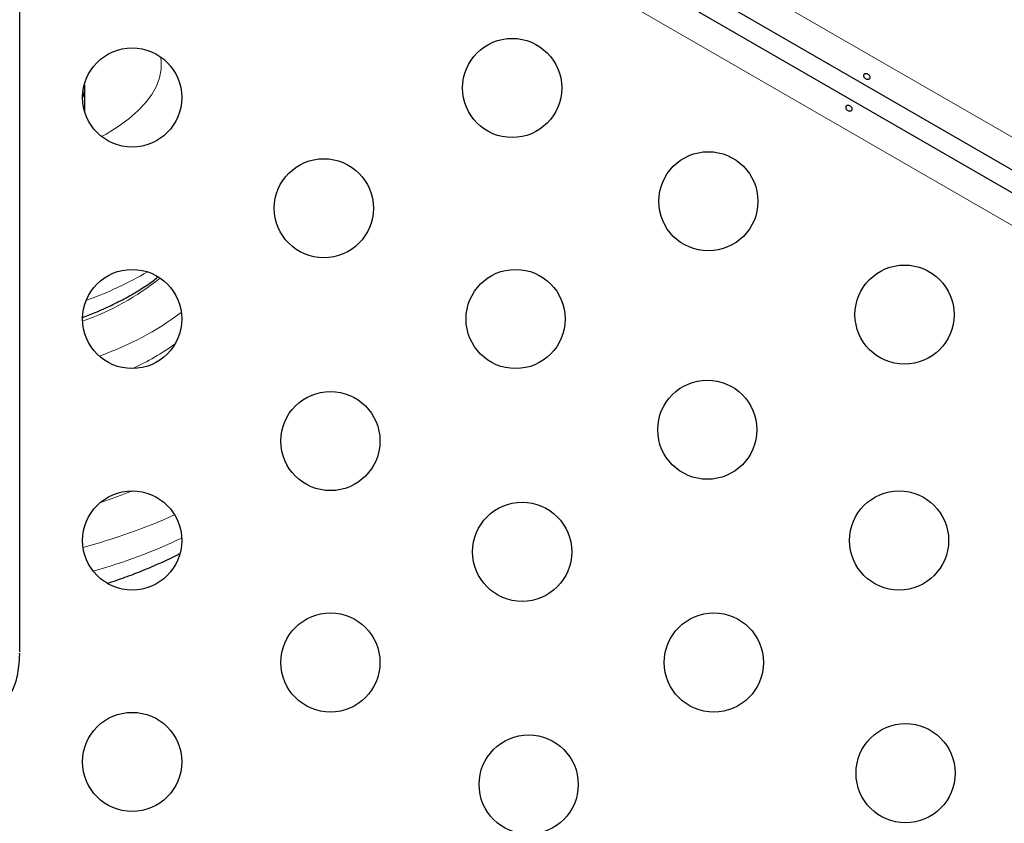
# Model space of a CAD drawing. Extents: x -69 to 690, y -51 to 571.
# Drawn here: x 401 to 410, y 222 to 229 of the extents above; entities that cross this region are included whole.
import ezdxf

# ---------------------------------------------------------------- set-up
doc = ezdxf.new("R2010")
doc.units = 0
doc.header["$LTSCALE"] = 0.125
doc.header["$MEASUREMENT"] = 0
doc.layers.add('CONTOUR', color=7, linetype='CONTINUOUS')

msp = doc.modelspace()

# ---------------------------------------------------------------- linework, layer by layer
at = {"layer": 'CONTOUR', "lineweight": 25}
for p, q in [((401.37937, 223.09855), (401.37937, 244.01897)), ((405.66413, 229.72674), (427.08685, 217.35832)), ((427.45363, 217.34641), (406.61694, 229.37648)), ((401.95544, 227.8496), (401.95544, 228.07044)), ((401.37935, 223.09054), (401.37937, 223.09855))]:
    msp.add_line(p, q, dxfattribs=at)
at = {"layer": 'CONTOUR', "lineweight": 18}
for p, q in [((426.573, 217.36574), (404.94757, 229.85119)), ((407.59767, 229.0995), (428.0004, 217.31998))]:
    msp.add_line(p, q, dxfattribs=at)
at = {"layer": 'CONTOUR', "lineweight": 18, "flags": 128}
for points in [[(402.10256, 227.63827), (402.14197, 227.6605), (402.24789, 227.7264), (402.34151, 227.79445), (402.42245, 227.86437), (402.4904, 227.93589), (402.54508, 228.00873), (402.58628, 228.0826), (402.61384, 228.15721), (402.62764, 228.23226), (402.62764, 228.30746), (402.62315, 228.34117)], [(402.08816, 224.40731), (402.21917, 224.45271), (402.37415, 224.51201)]]:
    msp.add_lwpolyline(points, dxfattribs=at)
at = {"layer": 'CONTOUR', "lineweight": 25}
for centre in [(405.72612, 228.06715), (402.37216, 227.98283), (407.45817, 227.06715), (404.06451, 227.00575), (409.19022, 226.06715), (402.37216, 226.02867), (405.75686, 226.02867), (407.44921, 225.05159), (404.12216, 224.95175), (402.37216, 224.07451), (409.14157, 224.07451), (405.81451, 223.97467), (404.12216, 222.99759), (407.50686, 222.99759), (402.37216, 222.12035), (409.19921, 222.0205), (405.87216, 221.92066)]:
    msp.add_circle(centre, 0.4375, dxfattribs=at)
msp.add_arc((401.76217, 228.07015), 0.1932, 333.226722, 10.480595, dxfattribs=at)
at = {"layer": 'CONTOUR', "lineweight": 18}
for centre, radius, start, end in [((400.90696, 229.15869), 3.14973, 289.656996, 300.512455), ((401.17571, 228.17512), 2.29504, 289.321932, 308.949305), ((401.20217, 228.2353), 2.68133, 289.133669, 306.732885), ((401.40871, 227.68391), 2.30532, 294.800167, 305.603631), ((400.58135, 229.11882), 5.28263, 284.891304, 294.199924), ((400.70559, 228.54207), 4.91946, 285.599167, 295.315611)]:
    msp.add_arc(centre, radius, start, end, dxfattribs=at)
at = {"layer": 'CONTOUR', "lineweight": 25}
for points, knots in [([(408.85561, 228.14593), (408.85241, 228.14722), (408.846, 228.1498), (408.83754, 228.15618), (408.83118, 228.16361), (408.82768, 228.17162), (408.82757, 228.1794), (408.83091, 228.18613), (408.83729, 228.19107), (408.84598, 228.19363), (408.85595, 228.19339), (408.86601, 228.1902), (408.87494, 228.18439), (408.88176, 228.17664), (408.88581, 228.16789), (408.88669, 228.15923), (408.88435, 228.1518), (408.87909, 228.14646), (408.87151, 228.14379), (408.86328, 228.14379), (408.85783, 228.14531), (408.85561, 228.14593)], [0, 0, 0, 0, 0.0532795, 0.1065609, 0.1598646, 0.2135329, 0.2673586, 0.3208905, 0.3741383, 0.4275477, 0.481316, 0.5350854, 0.5884887, 0.6417322, 0.6952691, 0.7490962, 0.8027594, 0.8560634, 0.9093691, 0.9630321, 1, 1, 1, 1]), ([(408.701, 227.91144), (408.7042, 227.91015), (408.71061, 227.90757), (408.71907, 227.9012), (408.72543, 227.89376), (408.72893, 227.88575), (408.72904, 227.87798), (408.7257, 227.87125), (408.71932, 227.86631), (408.71063, 227.86374), (408.70066, 227.86399), (408.6906, 227.86717), (408.68167, 227.87299), (408.67485, 227.88073), (408.6708, 227.88948), (408.66992, 227.89814), (408.67226, 227.90558), (408.67752, 227.91091), (408.6851, 227.91358), (408.69333, 227.91358), (408.69878, 227.91206), (408.701, 227.91144)], [0, 0, 0, 0, 0.0532795, 0.1065609, 0.1598646, 0.2135329, 0.2673586, 0.3208905, 0.3741383, 0.4275477, 0.481316, 0.5350854, 0.5884887, 0.6417322, 0.6952691, 0.7490962, 0.8027594, 0.8560634, 0.9093691, 0.9630321, 1, 1, 1, 1]), ([(401.92685, 226.03819), (401.96649, 226.0536), (402.0569, 226.08877), (402.18733, 226.14803), (402.32003, 226.21532), (402.44239, 226.28708), (402.53513, 226.34759), (402.58296, 226.38592), (402.59718, 226.39731)], [0, 0, 0, 0, 0.1487915, 0.3394116, 0.5311295, 0.7240037, 0.917946, 1, 1, 1, 1]), ([(402.15463, 223.69643), (402.20636, 223.71383), (402.31602, 223.75073), (402.47333, 223.8114), (402.62746, 223.8779), (402.73357, 223.92724), (402.78527, 223.95542), (402.79192, 223.95905)], [0, 0, 0, 0, 0.2202679, 0.4669113, 0.7145284, 0.9632385, 1, 1, 1, 1]), ([(400.98834, 222.54861), (400.99456, 222.54827), (401.02104, 222.54682), (401.06858, 222.55383), (401.13023, 222.57155), (401.18822, 222.6016), (401.23965, 222.64275), (401.28148, 222.69102), (401.31617, 222.74849), (401.34161, 222.81167), (401.3612, 222.88382), (401.37409, 222.97007), (401.38016, 223.0373), (401.37905, 223.07662), (401.37896, 223.08003)], [0, 0, 0, 0, 0.0263543, 0.1122072, 0.1932877, 0.2792357, 0.3628752, 0.4468368, 0.5343711, 0.6266481, 0.7277492, 0.8493329, 0.9869097, 1, 1, 1, 1])]:
    msp.add_open_spline(points, degree=3, knots=knots, dxfattribs=at)

doc.saveas('drawing.dxf')
